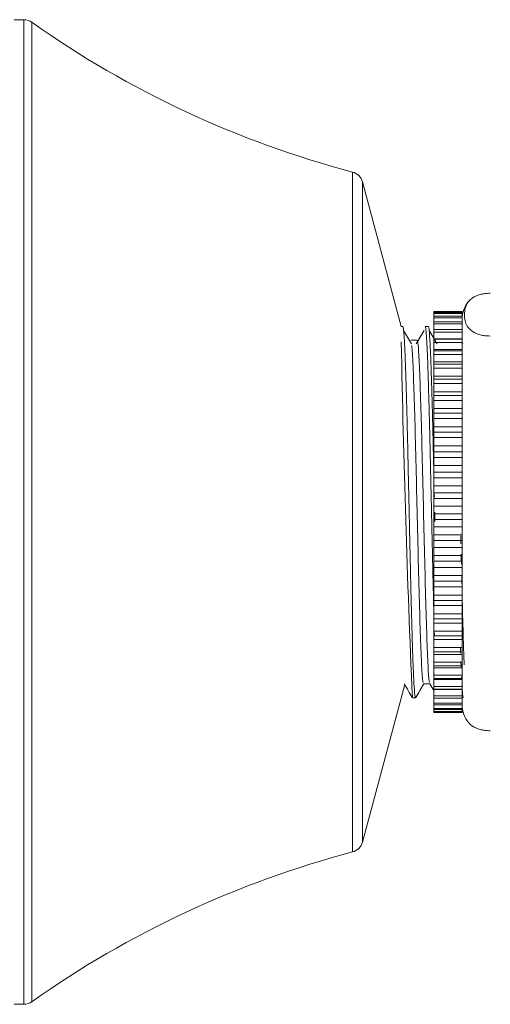
# Model space of a CAD drawing. Units: millimetres. Extents: x 2091.5 to 2165.6, y 1868.3 to 1946.2.
# Drawn here: x 2104.6 to 2108, y 1899 to 1906 of the extents above; entities that cross this region are included whole.
import ezdxf

# ---------------------------------------------------------------- set-up
doc = ezdxf.new("R2010")
doc.units = ezdxf.units.MM
doc.layers.add('cuerpo', color=7, linetype='Continuous', lineweight=5)

msp = doc.modelspace()

# ---------------------------------------------------------------- linework, layer by layer
at = {"layer": 'cuerpo'}
for p, q in [((2104.6492, 1905.9574), (2104.5811, 1905.9574)), ((2104.6492, 1898.9574), (2104.6492, 1905.9574)), ((2104.707, 1905.939), (2104.707, 1898.9758)), ((2106.9847, 1900.0403), (2106.9847, 1904.8746)), ((2107.3308, 1903.7774), (2107.0558, 1904.8038)), ((2107.0558, 1904.8038), (2107.0558, 1900.1111)), ((2107.7631, 1903.8824), (2107.5631, 1903.8824)), ((2107.5631, 1903.8824), (2107.5631, 1903.8814)), ((2107.7631, 1903.8814), (2107.5631, 1903.8814)), ((2107.5631, 1903.8814), (2107.5631, 1903.8733)), ((2107.7631, 1903.8733), (2107.5631, 1903.8733)), ((2107.5631, 1903.8733), (2107.5631, 1903.868)), ((2107.7631, 1903.868), (2107.5631, 1903.868)), ((2107.5631, 1903.868), (2107.5631, 1903.8486)), ((2107.7631, 1903.8824), (2107.7631, 1903.8814)), ((2107.7631, 1903.8733), (2107.7631, 1903.8814)), ((2107.7631, 1903.8733), (2107.7631, 1903.868)), ((2107.7631, 1903.8486), (2107.7631, 1903.868)), ((2107.7631, 1903.8486), (2107.5631, 1903.8486)), ((2107.5631, 1903.8486), (2107.5631, 1903.839)), ((2107.7631, 1903.839), (2107.5631, 1903.839)), ((2107.5631, 1903.839), (2107.5631, 1903.8087)), ((2107.7631, 1903.8087), (2107.5631, 1903.8087)), ((2107.5631, 1903.8087), (2107.5631, 1903.795)), ((2107.7631, 1903.795), (2107.5631, 1903.795)), ((2107.5631, 1903.795), (2107.5631, 1903.754)), ((2107.7631, 1903.8486), (2107.7631, 1903.839)), ((2107.7631, 1903.8087), (2107.7631, 1903.839)), ((2107.7631, 1903.8087), (2107.7631, 1903.795)), ((2107.7631, 1903.754), (2107.7631, 1903.795)), ((2107.3415, 1903.7774), (2107.3308, 1903.7774)), ((2107.5229, 1903.7774), (2107.5002, 1903.7774)), ((2107.7631, 1903.754), (2107.5631, 1903.754)), ((2107.5631, 1903.754), (2107.5631, 1903.7363)), ((2107.7631, 1903.7363), (2107.5631, 1903.7363)), ((2107.5631, 1903.7363), (2107.5631, 1903.6896)), ((2107.7631, 1903.754), (2107.7631, 1903.7363)), ((2107.7631, 1903.6896), (2107.7631, 1903.7363)), ((2107.7631, 1903.6896), (2107.5631, 1903.6896)), ((2107.5631, 1903.6896), (2107.5631, 1903.6851)), ((2107.7631, 1903.6851), (2107.5631, 1903.6851)), ((2107.5631, 1903.6851), (2107.5631, 1903.6636)), ((2107.7631, 1903.6636), (2107.5631, 1903.6636)), ((2107.5631, 1903.6636), (2107.5631, 1903.6134)), ((2107.5856, 1903.652), (2107.5679, 1903.6818)), ((2107.7631, 1903.6851), (2107.7631, 1903.6896)), ((2107.7631, 1903.6851), (2107.7631, 1903.6636)), ((2107.7631, 1903.6134), (2107.7631, 1903.6636)), ((2107.767, 1903.652), (2107.7631, 1903.6586)), ((2107.7668, 1903.6562), (2107.7646, 1903.6561)), ((2107.7631, 1903.6134), (2107.5631, 1903.6134)), ((2107.5631, 1903.6134), (2107.5631, 1903.6028)), ((2107.7631, 1903.6028), (2107.5631, 1903.6028)), ((2107.5631, 1903.6028), (2107.5631, 1903.5776)), ((2107.7631, 1903.6028), (2107.7631, 1903.6134)), ((2107.7631, 1903.6028), (2107.7631, 1903.5776)), ((2107.7631, 1903.5776), (2107.5631, 1903.5776)), ((2107.5631, 1903.5776), (2107.5631, 1903.5245)), ((2107.7631, 1903.5245), (2107.5631, 1903.5245)), ((2107.5631, 1903.5245), (2107.5631, 1903.5079)), ((2107.7631, 1903.5245), (2107.7631, 1903.5776)), ((2107.7631, 1903.5079), (2107.7631, 1903.5245)), ((2107.7631, 1903.5079), (2107.5631, 1903.5079)), ((2107.5631, 1903.5079), (2107.5631, 1903.4794)), ((2107.7631, 1903.4794), (2107.5631, 1903.4794)), ((2107.5631, 1903.4794), (2107.5631, 1903.4239)), ((2107.7631, 1903.5079), (2107.7631, 1903.4794)), ((2107.7631, 1903.4239), (2107.7631, 1903.4794)), ((2107.7631, 1903.4239), (2107.5631, 1903.4239)), ((2107.5631, 1903.4239), (2107.5631, 1903.4015)), ((2107.7631, 1903.4015), (2107.5631, 1903.4015)), ((2107.5631, 1903.4015), (2107.5631, 1903.37)), ((2107.7631, 1903.37), (2107.5631, 1903.37)), ((2107.5631, 1903.37), (2107.5631, 1903.3127)), ((2107.7631, 1903.4015), (2107.7631, 1903.4239)), ((2107.7631, 1903.4015), (2107.7631, 1903.37)), ((2107.7631, 1903.3127), (2107.7631, 1903.37)), ((2107.7631, 1903.3127), (2107.5631, 1903.3127)), ((2107.5631, 1903.3127), (2107.5631, 1903.2848)), ((2107.7631, 1903.2848), (2107.7631, 1903.3127)), ((2107.7631, 1903.2848), (2107.5631, 1903.2848)), ((2107.5631, 1903.2848), (2107.5631, 1903.2506)), ((2107.7631, 1903.2506), (2107.5631, 1903.2506)), ((2107.5631, 1903.2506), (2107.5631, 1903.1922)), ((2107.7631, 1903.2848), (2107.7631, 1903.2506)), ((2107.7631, 1903.1922), (2107.7631, 1903.2506)), ((2107.7631, 1903.1922), (2107.5631, 1903.1922)), ((2107.5631, 1903.1922), (2107.5631, 1903.1589)), ((2107.7631, 1903.1589), (2107.7631, 1903.1922)), ((2107.7631, 1903.1589), (2107.5631, 1903.1589)), ((2107.5631, 1903.1589), (2107.5631, 1903.1226)), ((2107.7631, 1903.1226), (2107.5631, 1903.1226)), ((2107.5631, 1903.1226), (2107.5631, 1903.0636)), ((2107.7631, 1903.1589), (2107.7631, 1903.1226)), ((2107.7631, 1903.0636), (2107.7631, 1903.1226)), ((2107.7631, 1903.0636), (2107.5631, 1903.0636)), ((2107.5631, 1903.0636), (2107.5631, 1903.0255)), ((2107.7631, 1903.0255), (2107.5631, 1903.0255)), ((2107.5631, 1903.0255), (2107.5631, 1902.9872)), ((2107.7631, 1903.0255), (2107.7631, 1903.0636)), ((2107.7631, 1903.0255), (2107.7631, 1902.9872)), ((2107.7631, 1902.9872), (2107.5631, 1902.9872)), ((2107.5631, 1902.9872), (2107.5631, 1902.9284)), ((2107.7631, 1902.9284), (2107.7631, 1902.9872)), ((2107.7631, 1902.9284), (2107.5631, 1902.9284)), ((2107.5631, 1902.9284), (2107.5631, 1902.8857)), ((2107.7631, 1902.8857), (2107.5631, 1902.8857)), ((2107.5631, 1902.8857), (2107.5631, 1902.846)), ((2107.7631, 1902.8857), (2107.7631, 1902.9284)), ((2107.7631, 1902.8857), (2107.7631, 1902.846)), ((2107.7631, 1902.846), (2107.5631, 1902.846)), ((2107.5631, 1902.846), (2107.5631, 1902.788)), ((2107.7631, 1902.788), (2107.7631, 1902.846)), ((2107.7631, 1902.788), (2107.5631, 1902.788)), ((2107.5631, 1902.788), (2107.5631, 1902.7413)), ((2107.7631, 1902.7413), (2107.5631, 1902.7413)), ((2107.5631, 1902.7413), (2107.5631, 1902.7006)), ((2107.7631, 1902.7413), (2107.7631, 1902.788)), ((2107.7631, 1902.7413), (2107.7631, 1902.7006)), ((2107.7631, 1902.7006), (2107.5631, 1902.7006)), ((2107.5631, 1902.7006), (2107.5631, 1902.644)), ((2107.7631, 1902.644), (2107.7631, 1902.7006)), ((2107.7631, 1902.644), (2107.5631, 1902.644)), ((2107.5631, 1902.644), (2107.5631, 1902.5938)), ((2107.7631, 1902.5938), (2107.7631, 1902.644)), ((2107.7631, 1902.5938), (2107.5631, 1902.5938)), ((2107.5631, 1902.5938), (2107.5631, 1902.5525)), ((2107.7631, 1902.5525), (2107.5631, 1902.5525)), ((2107.5631, 1902.5525), (2107.5631, 1902.4979)), ((2107.5654, 1902.5865), (2107.5658, 1902.565)), ((2107.7631, 1902.5938), (2107.7631, 1902.5525)), ((2107.7631, 1902.4979), (2107.7631, 1902.5525)), ((2107.7631, 1902.4979), (2107.5631, 1902.4979)), ((2107.5631, 1902.4979), (2107.5631, 1902.4448)), ((2107.7631, 1902.4448), (2107.7631, 1902.4979)), ((2107.7631, 1902.4448), (2107.5631, 1902.4448)), ((2107.5631, 1902.4448), (2107.5631, 1902.4033)), ((2107.7631, 1902.4033), (2107.5631, 1902.4033)), ((2107.5631, 1902.4033), (2107.5631, 1902.3514)), ((2107.7631, 1902.4448), (2107.7631, 1902.4033)), ((2107.7631, 1902.3514), (2107.7631, 1902.4033)), ((2107.7631, 1902.3514), (2107.5631, 1902.3514)), ((2107.5631, 1902.3514), (2107.5631, 1902.2959)), ((2107.7631, 1902.2959), (2107.7631, 1902.3514)), ((2107.7631, 1902.2959), (2107.5631, 1902.2959)), ((2107.5631, 1902.2959), (2107.5631, 1902.2548)), ((2107.7631, 1902.2548), (2107.5631, 1902.2548)), ((2107.5631, 1902.2548), (2107.5631, 1902.2061)), ((2107.7534, 1902.2879), (2107.7547, 1902.2303)), ((2107.7631, 1902.2959), (2107.7631, 1902.2548)), ((2107.7631, 1902.2061), (2107.7631, 1902.2548)), ((2107.7631, 1902.2061), (2107.5631, 1902.2061)), ((2107.5631, 1902.2061), (2107.5631, 1902.1488)), ((2107.7631, 1902.1488), (2107.7631, 1902.2061)), ((2107.7631, 1902.1488), (2107.5631, 1902.1488)), ((2107.5631, 1902.1488), (2107.5631, 1902.1084)), ((2107.7631, 1902.1488), (2107.7631, 1902.1084)), ((2107.7631, 1902.1084), (2107.5631, 1902.1084)), ((2107.5631, 1902.1084), (2107.5631, 1902.0635)), ((2107.7631, 1902.0635), (2107.5631, 1902.0635)), ((2107.5631, 1902.0635), (2107.5631, 1902.0051)), ((2107.7631, 1902.0635), (2107.7631, 1902.1084)), ((2107.7631, 1902.0051), (2107.7631, 1902.0635)), ((2107.7631, 1902.0051), (2107.5631, 1902.0051)), ((2107.5631, 1902.0051), (2107.5631, 1901.9659)), ((2107.7598, 1902.001), (2107.7611, 1901.9456)), ((2107.7631, 1902.0051), (2107.7631, 1901.9659)), ((2107.7631, 1901.9659), (2107.5631, 1901.9659)), ((2107.5631, 1901.9659), (2107.5631, 1901.9252)), ((2107.7631, 1901.9252), (2107.5631, 1901.9252)), ((2107.5631, 1901.9252), (2107.5631, 1901.8663)), ((2107.7631, 1901.9252), (2107.7631, 1901.9659)), ((2107.7631, 1901.8663), (2107.7631, 1901.9252)), ((2107.7631, 1901.8663), (2107.5631, 1901.8663)), ((2107.5631, 1901.8663), (2107.5631, 1901.8288)), ((2107.7631, 1901.8663), (2107.7631, 1901.8288)), ((2107.7631, 1901.8288), (2107.5631, 1901.8288)), ((2107.5631, 1901.8288), (2107.5631, 1901.7928)), ((2107.7631, 1901.7928), (2107.5631, 1901.7928)), ((2107.5631, 1901.7928), (2107.5631, 1901.734)), ((2107.7631, 1901.7928), (2107.7631, 1901.8288)), ((2107.7631, 1901.734), (2107.7631, 1901.7928)), ((2107.7631, 1901.734), (2107.5631, 1901.734)), ((2107.5631, 1901.734), (2107.5631, 1901.6986)), ((2107.7631, 1901.6986), (2107.5631, 1901.6986)), ((2107.5631, 1901.6986), (2107.5631, 1901.6676)), ((2107.7631, 1901.734), (2107.7631, 1901.6986)), ((2107.7631, 1901.6676), (2107.7631, 1901.6986)), ((2107.7631, 1901.6676), (2107.5631, 1901.6676)), ((2107.5631, 1901.6676), (2107.5631, 1901.6096)), ((2107.7631, 1901.6096), (2107.7631, 1901.6676)), ((2107.7631, 1901.6096), (2107.5631, 1901.6096)), ((2107.5631, 1901.6096), (2107.5631, 1901.5767)), ((2107.7631, 1901.5767), (2107.5631, 1901.5767)), ((2107.5631, 1901.5767), (2107.5631, 1901.5511)), ((2107.7631, 1901.5511), (2107.5631, 1901.5511)), ((2107.5631, 1901.5511), (2107.5631, 1901.4946)), ((2107.5661, 1901.5993), (2107.5668, 1901.5754)), ((2107.7631, 1901.6096), (2107.7631, 1901.5767)), ((2107.7631, 1901.5511), (2107.7631, 1901.5767)), ((2107.7631, 1901.4946), (2107.7631, 1901.5511)), ((2107.7631, 1901.4946), (2107.5631, 1901.4946)), ((2107.5631, 1901.4946), (2107.5631, 1901.4644)), ((2107.7507, 1901.4935), (2107.752, 1901.4543)), ((2107.7631, 1901.4946), (2107.7631, 1901.4644)), ((2107.7631, 1901.4644), (2107.5631, 1901.4644)), ((2107.5631, 1901.4644), (2107.5631, 1901.4446)), ((2107.7631, 1901.4446), (2107.5631, 1901.4446)), ((2107.5631, 1901.4446), (2107.5631, 1901.39)), ((2107.7631, 1901.4446), (2107.7631, 1901.4644)), ((2107.7631, 1901.39), (2107.7631, 1901.4446)), ((2107.7631, 1901.39), (2107.5631, 1901.39)), ((2107.5631, 1901.39), (2107.5631, 1901.363)), ((2107.7631, 1901.363), (2107.5631, 1901.363)), ((2107.5631, 1901.363), (2107.5631, 1901.3491)), ((2107.7631, 1901.3491), (2107.5631, 1901.3491)), ((2107.5631, 1901.3491), (2107.5631, 1901.2972)), ((2107.7542, 1901.392), (2107.7555, 1901.3559)), ((2107.7631, 1901.39), (2107.7631, 1901.363)), ((2107.7631, 1901.3491), (2107.7631, 1901.363)), ((2107.7631, 1901.2972), (2107.7631, 1901.3491)), ((2107.7631, 1901.2972), (2107.5631, 1901.2972)), ((2107.5631, 1901.2972), (2107.5631, 1901.2736)), ((2107.7631, 1901.2736), (2107.5631, 1901.2736)), ((2107.5631, 1901.2736), (2107.5631, 1901.2658)), ((2107.7631, 1901.2972), (2107.7631, 1901.2736)), ((2107.7631, 1901.2658), (2107.7631, 1901.2736)), ((2107.0558, 1900.1111), (2107.3556, 1901.2299)), ((2107.3517, 1901.2366), (2107.3536, 1901.2333)), ((2107.7631, 1901.2658), (2107.5631, 1901.2658)), ((2107.5631, 1901.2658), (2107.5631, 1901.2171)), ((2107.7631, 1901.2171), (2107.5631, 1901.2171)), ((2107.5631, 1901.2171), (2107.5631, 1901.1972)), ((2107.7631, 1901.2171), (2107.7631, 1901.2658)), ((2107.7631, 1901.2171), (2107.7631, 1901.1972)), ((2107.4095, 1901.1374), (2107.4322, 1901.1374)), ((2107.7631, 1901.1972), (2107.5631, 1901.1972)), ((2107.5631, 1901.1972), (2107.5631, 1901.1955)), ((2107.7631, 1901.1955), (2107.5631, 1901.1955)), ((2107.5631, 1901.1955), (2107.5631, 1901.1505)), ((2107.7631, 1901.1505), (2107.5631, 1901.1505)), ((2107.5631, 1901.1505), (2107.5631, 1901.1346)), ((2107.7631, 1901.1346), (2107.5631, 1901.1346)), ((2107.5631, 1901.1346), (2107.5631, 1901.0983)), ((2107.7631, 1901.1955), (2107.7631, 1901.1972)), ((2107.7631, 1901.1505), (2107.7631, 1901.1955)), ((2107.7631, 1901.1526), (2107.7713, 1901.1383)), ((2107.7631, 1901.1505), (2107.7631, 1901.1346)), ((2107.7631, 1901.0983), (2107.7631, 1901.1346)), ((2107.7631, 1901.0983), (2107.5631, 1901.0983)), ((2107.5631, 1901.0983), (2107.5631, 1901.0864)), ((2107.7631, 1901.0864), (2107.5631, 1901.0864)), ((2107.5631, 1901.0864), (2107.5631, 1901.061)), ((2107.7631, 1901.061), (2107.5631, 1901.061)), ((2107.5631, 1901.061), (2107.5631, 1901.0533)), ((2107.7631, 1901.0983), (2107.7631, 1901.0864)), ((2107.7631, 1901.061), (2107.7631, 1901.0864)), ((2107.7631, 1901.061), (2107.7631, 1901.0533)), ((2107.7631, 1901.0533), (2107.5631, 1901.0533)), ((2107.5631, 1901.0533), (2107.5631, 1901.039)), ((2107.7631, 1901.039), (2107.5631, 1901.039)), ((2107.5631, 1901.039), (2107.5631, 1901.0356)), ((2107.7631, 1901.0356), (2107.5631, 1901.0356)), ((2107.5631, 1901.0356), (2107.5631, 1901.0325)), ((2107.7631, 1901.0325), (2107.5631, 1901.0325)), ((2107.7631, 1901.039), (2107.7631, 1901.0533)), ((2107.7631, 1901.039), (2107.7631, 1901.0356)), ((2107.7631, 1901.0325), (2107.7631, 1901.0356)), ((2104.5811, 1898.9574), (2104.6492, 1898.9574))]:
    msp.add_line(p, q, dxfattribs=at)
for centre, radius, start, end in [((2104.6492, 1905.8574), 0.1, 54.68152, 90), ((2108.7827, 1911.6915), 7.05, 234.68152, 255.22454), ((2106.9592, 1904.7779), 0.1, 15, 75.22454), ((2107.9631, 1903.8274), 0.2, 139.72242, 180), ((2207.957, 1905.5354), 100.6435, 181.064237, 182.504326), ((2107.9631, 1901.0874), 0.2, 180, 220.30876), ((2106.9592, 1900.137), 0.1, 284.77546, 345), ((2108.7827, 1893.2234), 7.05, 104.77546, 125.31848), ((2104.6492, 1899.0574), 0.1, 270, 305.31848)]:
    msp.add_arc(centre, radius, start, end, dxfattribs=at)
for points, knots in [([(2107.9631, 1903.7085), (2107.9551, 1903.7087), (2107.9363, 1903.7092), (2107.9048, 1903.7136), (2107.8648, 1903.7246), (2107.8238, 1903.7471), (2107.7966, 1903.7794), (2107.7823, 1903.8188), (2107.7782, 1903.8628), (2107.7835, 1903.9111), (2107.8029, 1903.9536), (2107.8401, 1903.984), (2107.8759, 1903.9999), (2107.9102, 1904.0082), (2107.9382, 1904.0119), (2107.9558, 1904.0123), (2107.9631, 1904.0124)], [0, 0, 0, 0, 0.017816, 0.042003, 0.078756, 0.148568, 0.258515, 0.371184, 0.499967, 0.649559, 0.800563, 0.877982, 0.931093, 0.960508, 0.983785, 1, 1, 1, 1]), ([(2107.3415, 1903.7763), (2107.342, 1903.7763), (2107.3436, 1903.7765), (2107.346, 1903.7626), (2107.3487, 1903.7373), (2107.351, 1903.7077), (2107.3532, 1903.6723), (2107.355, 1903.637), (2107.3566, 1903.6021), (2107.3581, 1903.5668), (2107.3595, 1903.5287), (2107.361, 1903.4878), (2107.3622, 1903.4507), (2107.3634, 1903.4116), (2107.365, 1903.3628), (2107.3672, 1903.2869), (2107.3704, 1903.1727), (2107.3739, 1903.035), (2107.3768, 1902.9101), (2107.3787, 1902.8213), (2107.3802, 1902.7572), (2107.3816, 1902.6909), (2107.3832, 1902.6225), (2107.3852, 1902.5318), (2107.3874, 1902.4297), (2107.3897, 1902.3284), (2107.3911, 1902.2667), (2107.3918, 1902.2347), (2107.392, 1902.2225), (2107.3927, 1902.1935), (2107.3937, 1902.1467), (2107.3952, 1902.0817), (2107.3966, 1902.0176), (2107.3981, 1901.9547), (2107.3991, 1901.9127), (2107.3997, 1901.8843), (2107.4004, 1901.8566), (2107.4014, 1901.8162), (2107.4027, 1901.7671), (2107.404, 1901.7188), (2107.4054, 1901.664), (2107.4074, 1901.5958), (2107.4096, 1901.5205), (2107.4121, 1901.4445), (2107.4143, 1901.3803), (2107.4166, 1901.3228), (2107.4191, 1901.2685), (2107.4234, 1901.1915), (2107.4273, 1901.1501), (2107.4308, 1901.1385), (2107.4321, 1901.1368), (2107.4329, 1901.1382), (2107.4332, 1901.1387)], [0, 0, 0, 0, 0.017426, 0.054597, 0.078107, 0.104894, 0.128019, 0.148171, 0.164293, 0.180416, 0.196538, 0.212661, 0.228783, 0.237618, 0.254116, 0.278274, 0.31009, 0.355499, 0.390913, 0.406316, 0.422084, 0.438217, 0.454715, 0.471578, 0.503426, 0.527609, 0.544125, 0.547926, 0.550874, 0.55297, 0.569027, 0.585084, 0.60114, 0.617197, 0.633254, 0.633973, 0.639627, 0.655319, 0.66666, 0.680331, 0.69633, 0.714659, 0.742605, 0.769488, 0.79531, 0.817818, 0.84477, 0.876164, 0.956765, 0.972928, 0.98909, 1, 1, 1, 1]), ([(2107.4042, 1903.652), (2107.3948, 1903.6678), (2107.3759, 1903.6996), (2107.357, 1903.7321), (2107.3475, 1903.7483)], [0, 0, 0, 0, 0.499599, 1, 1, 1, 1]), ([(2107.4942, 1903.7484), (2107.4848, 1903.7324), (2107.4659, 1903.7006), (2107.4469, 1903.6682), (2107.4375, 1903.652)], [0, 0, 0, 0, 0.499683, 1, 1, 1, 1]), ([(2107.5002, 1903.7759), (2107.5006, 1903.7763), (2107.5021, 1903.7778), (2107.5044, 1903.7653), (2107.5068, 1903.7437), (2107.5086, 1903.7223), (2107.5105, 1903.696), (2107.5121, 1903.6685), (2107.5136, 1903.639), (2107.5152, 1903.6053), (2107.5172, 1903.5577), (2107.5193, 1903.501), (2107.5215, 1903.4344), (2107.5239, 1903.3576), (2107.5267, 1903.2608), (2107.5295, 1903.1559), (2107.532, 1903.0596), (2107.5338, 1902.9828), (2107.5353, 1902.918), (2107.5367, 1902.8562), (2107.5381, 1902.7935), (2107.5395, 1902.73), (2107.5406, 1902.6813), (2107.5414, 1902.6428), (2107.5427, 1902.5882), (2107.5446, 1902.5018), (2107.5465, 1902.4151), (2107.5477, 1902.3626), (2107.5481, 1902.3448), (2107.549, 1902.3051), (2107.5506, 1902.2332), (2107.5529, 1902.1263), (2107.5552, 1902.0248), (2107.5575, 1901.9256), (2107.5599, 1901.8276), (2107.5618, 1901.7508), (2107.5629, 1901.7117), (2107.5631, 1901.7059)], [0, 0, 0, 0, 0.017965, 0.076555, 0.105359, 0.134162, 0.162965, 0.191769, 0.210359, 0.23553, 0.26728, 0.305609, 0.336893, 0.375075, 0.420151, 0.469358, 0.507671, 0.535084, 0.557797, 0.58051, 0.603223, 0.625936, 0.648649, 0.654923, 0.666606, 0.706184, 0.745203, 0.75707, 0.761092, 0.763839, 0.798731, 0.836704, 0.877756, 0.909491, 0.947639, 0.992199, 1, 1, 1, 1]), ([(2107.5229, 1903.7769), (2107.5236, 1903.7763), (2107.5256, 1903.7747), (2107.5292, 1903.7497), (2107.533, 1903.7005), (2107.5363, 1903.6393), (2107.5387, 1903.5871), (2107.5405, 1903.5402), (2107.542, 1903.4975), (2107.5434, 1903.4556), (2107.5449, 1903.4101), (2107.5464, 1903.3606), (2107.5484, 1903.2924), (2107.5507, 1903.2112), (2107.5529, 1903.1254), (2107.5543, 1903.0706), (2107.5551, 1903.0413), (2107.5553, 1903.03), (2107.556, 1903.0031), (2107.557, 1902.9593), (2107.5585, 1902.8963), (2107.5599, 1902.8322), (2107.5614, 1902.7672), (2107.5623, 1902.7223), (2107.5629, 1902.6962), (2107.563, 1902.6922), (2107.5631, 1902.6891)], [0, 0, 0, 0, 0.056786, 0.151051, 0.2669, 0.336807, 0.394828, 0.440961, 0.475704, 0.511461, 0.548234, 0.586023, 0.624827, 0.696957, 0.751922, 0.789714, 0.798494, 0.805366, 0.810328, 0.846924, 0.88352, 0.920116, 0.956712, 0.993308, 0.994889, 1, 1, 1, 1]), ([(2107.5631, 1903.69), (2107.5612, 1903.6932), (2107.5498, 1903.7124), (2107.5384, 1903.732), (2107.5289, 1903.7483)], [0, 0, 0, 0, 0.168646, 1, 1, 1, 1]), ([(2107.4435, 1903.6792), (2107.436, 1903.6792), (2107.4209, 1903.6792), (2107.4057, 1903.6792), (2107.3982, 1903.6792)], [0, 0, 0, 0, 0.499171, 1, 1, 1, 1]), ([(2107.4435, 1903.6792), (2107.4464, 1903.6688), (2107.4521, 1903.6478), (2107.4608, 1903.4828), (2107.4692, 1903.2351), (2107.478, 1902.9175), (2107.4864, 1902.5592), (2107.4952, 1902.1927), (2107.5035, 1901.8489), (2107.5124, 1901.558), (2107.5207, 1901.3516), (2107.5279, 1901.2448), (2107.5319, 1901.2485), (2107.5331, 1901.2496)], [0, 0, 0, 0, 0.095924, 0.192082, 0.287773, 0.384115, 0.479632, 0.576105, 0.671506, 0.768058, 0.863399, 0.959979, 1, 1, 1, 1]), ([(2107.4043, 1903.641), (2107.4051, 1903.6368), (2107.4088, 1903.6182), (2107.4154, 1903.4791), (2107.4239, 1903.2361), (2107.4327, 1902.9172), (2107.441, 1902.5593), (2107.4499, 1902.1927), (2107.4582, 1901.8489), (2107.4671, 1901.5582), (2107.4754, 1901.3508), (2107.4829, 1901.2414), (2107.4873, 1901.2469), (2107.4889, 1901.2488)], [0, 0, 0, 0, 0.029209, 0.131014, 0.232326, 0.334326, 0.435453, 0.537592, 0.638595, 0.740818, 0.841758, 0.94401, 1, 1, 1, 1]), ([(2107.5683, 1902.4562), (2107.5684, 1902.4502), (2107.5689, 1902.428), (2107.5694, 1902.4059), (2107.5697, 1902.3897)], [0, 0, 0, 0, 0.269947, 1, 1, 1, 1]), ([(2107.7563, 1902.1585), (2107.7564, 1902.1519), (2107.757, 1902.1271), (2107.7575, 1902.1034), (2107.7579, 1902.0859)], [0, 0, 0, 0, 0.265324, 1, 1, 1, 1]), ([(2107.7631, 1901.8626), (2107.7631, 1901.8606), (2107.764, 1901.8212), (2107.7663, 1901.7358), (2107.7692, 1901.6267), (2107.7717, 1901.545), (2107.7737, 1901.4825), (2107.7755, 1901.427), (2107.7769, 1901.3887), (2107.7775, 1901.3714)], [0, 0, 0, 0, 0.0097, 0.195314, 0.455981, 0.617964, 0.697557, 0.862776, 1, 1, 1, 1]), ([(2107.7585, 1901.2855), (2107.7586, 1901.2821), (2107.759, 1901.2742), (2107.7594, 1901.2673), (2107.7596, 1901.2633)], [0, 0, 0, 0, 0.423761, 1, 1, 1, 1]), ([(2107.3555, 1901.2301), (2107.3637, 1901.2159), (2107.3814, 1901.1853), (2107.399, 1901.1547), (2107.4085, 1901.1383)], [0, 0, 0, 0, 0.465245, 1, 1, 1, 1]), ([(2107.4332, 1901.1383), (2107.4427, 1901.1547), (2107.4616, 1901.1875), (2107.4805, 1901.2203), (2107.49, 1901.2366)], [0, 0, 0, 0, 0.500694, 1, 1, 1, 1]), ([(2107.4889, 1901.2356), (2107.4964, 1901.2356), (2107.5114, 1901.2356), (2107.5263, 1901.2356), (2107.5337, 1901.2356)], [0, 0, 0, 0, 0.507077, 1, 1, 1, 1]), ([(2107.5331, 1901.2366), (2107.5426, 1901.2202), (2107.5526, 1901.2029), (2107.5626, 1901.1856), (2107.5631, 1901.1847)], [0, 0, 0, 0, 0.948744, 1, 1, 1, 1]), ([(2107.762, 1901.2225), (2107.7624, 1901.2155), (2107.764, 1901.1898), (2107.7664, 1901.1634), (2107.7691, 1901.1449), (2107.771, 1901.1369), (2107.772, 1901.1387), (2107.7723, 1901.1393)], [0, 0, 0, 0, 0.122729, 0.451294, 0.695466, 0.904505, 1, 1, 1, 1]), ([(2107.8117, 1900.9589), (2107.8126, 1900.9571), (2107.8179, 1900.9466), (2107.8408, 1900.9309), (2107.8758, 1900.915), (2107.9102, 1900.9067), (2107.9382, 1900.903), (2107.9558, 1900.9026), (2107.9631, 1900.9024)], [0, 0, 0, 0, 0.076276, 0.434856, 0.680845, 0.817088, 0.924896, 1, 1, 1, 1])]:
    msp.add_open_spline(points, degree=3, knots=knots, dxfattribs=at)

doc.saveas('drawing.dxf')
